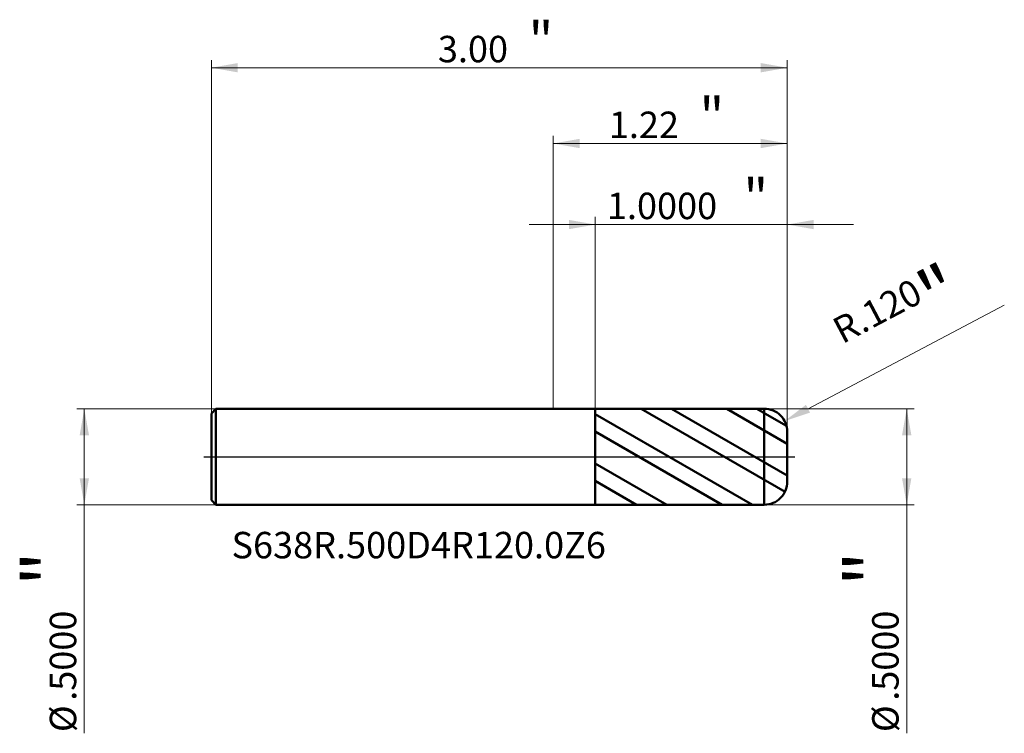
# Model space of a CAD drawing. Units: millimetres. Extents: x -2.78 to 2.35, y -1.44 to 2.28.
import ezdxf

# ---------------------------------------------------------------- set-up
doc = ezdxf.new("R2010")
doc.units = ezdxf.units.MM
doc.header["$MEASUREMENT"] = 0
doc.linetypes.add('CENTER', pattern=[47.5, 22, -8.5, 8.5, -8.5])
for name, color, linetype, lineweight in [('1', 4, 'Continuous', 50), ('2', 7, 'Continuous', 25), ('4', 2, 'CENTER', 25), ('SK1', 4, 'Continuous', 50), ('SK2', 7, 'Continuous', 25), ('SK4', 2, 'CENTER', 25), ('SK6', 5, 'Continuous', 35)]:
    doc.layers.add(name, color=color, linetype=linetype, lineweight=lineweight)
doc.styles.add('Monospac821 BT', font='monos.ttf')
doc.styles.add('STANDARD 3.5', font='monos.ttf', dxfattribs={"height": 3.5})
doc.dimstyles.new('NewStyle', dxfattribs={"dimtxt": 3.5, "dimasz": 3.5, "dimexe": 0.18, "dimexo": 0.0625, "dimgap": 0.09, "dimtad": 1, "dimzin": 0, "dimdsep": 46, "dimtxsty": 'STANDARD 3.5', "dimcen": 0.09, "dimadec": 0, "dimazin": 0, "dimtfac": 1, "dimtdec": 4, "dimtofl": 0, "dimtmove": 0, "dimatfit": 3, "dimfxl": 1, "dimtolj": 1, "dimtzin": 0, "dimarcsym": 0})

# ---------------------------------------------------------------- blocks, each defined once
blk = doc.blocks.new('_U0')
at = {"layer": '2', "color": 7, "lineweight": 18}
for p, q in [((0.219016, 0.249846), (0.219016, 1.249061)), ((1.219016, 0.13), (1.219016, 1.249061)), ((1.563504, 1.209691), (-0.125472, 1.209691))]:
    blk.add_line(p, q, dxfattribs=at)
for points in [[(0.219016, 1.209691), (0.081221, 1.185394), (0.081221, 1.233988)], [(1.219016, 1.209691), (1.356811, 1.233988), (1.356811, 1.185394)]]:
    blk.add_solid(points, dxfattribs=at)
at = {"layer": '2', "color": 7, "linetype": 'Continuous', "lineweight": 13, "attachment_point": 7, "style": 'Monospac821 BT'}
for s, insert, char_height, line_spacing_factor in [('\\fMonospac821 BT|b0|i0;\\W1.0000;\\H0.20;"\\H0.10;', (0.99048, 1.249585), 0.098425, 0.607109), ('\\fMonospac821 BT|b0|i0;\\W1.0000;1.0000', (0.279518, 1.237983), 0.137795, 1.072372)]:
    blk.add_mtext(s, dxfattribs=dict(at, insert=insert, char_height=char_height, line_spacing_factor=line_spacing_factor))
blk = doc.blocks.new('_U1')
at = {"layer": '2', "color": 7, "lineweight": 18}
for p, q in [((1.099016, 0.25), (1.88051, 0.25)), ((1.84114, 0.25), (1.84114, -1.440868)), ((1.099016, -0.25), (1.88051, -0.25))]:
    blk.add_line(p, q, dxfattribs=at)
for points in [[(1.84114, 0.25), (1.865437, 0.112204), (1.816843, 0.112204)], [(1.84114, -0.25), (1.816843, -0.112205), (1.865437, -0.112205)]]:
    blk.add_solid(points, dxfattribs=at)
at = {"layer": '2', "color": 7, "linetype": 'Continuous', "lineweight": 13, "char_height": 0.137795, "attachment_point": 7, "rotation": 90, "line_spacing_factor": 1.072372, "style": 'Monospac821 BT'}
for s, insert in [('\\fMonospac821 BT|b0|i0;\\W1.0000;\\H0.28;"\\H0.14;', (1.798998, -0.67374)), ('\\fMonospac821 BT|b0|i0;\\W1.0000;.5000', (1.798998, -1.271227)), ('\\fMonospac821 BT|b0|i0;%%c', (1.798998, -1.434667))]:
    blk.add_mtext(s, dxfattribs=dict(at, insert=insert))
blk = doc.blocks.new('_U2')
at = {"layer": 'SK2', "color": 7, "lineweight": 18}
for p, q in [((-1.756984, 0.25), (-2.48223, 0.25)), ((-2.442859, 0.25), (-2.442859, -1.440868)), ((-1.756984, -0.25), (-2.48223, -0.25))]:
    blk.add_line(p, q, dxfattribs=at)
for points in [[(-2.442859, 0.25), (-2.418562, 0.112204), (-2.467156, 0.112204)], [(-2.442859, -0.25), (-2.467156, -0.112205), (-2.418562, -0.112205)]]:
    blk.add_solid(points, dxfattribs=at)
at = {"layer": 'SK2', "color": 7, "linetype": 'Continuous', "lineweight": 13, "char_height": 0.137795, "attachment_point": 7, "rotation": 90, "line_spacing_factor": 1.072372, "style": 'Monospac821 BT'}
for s, insert in [('\\fMonospac821 BT|b0|i0;\\W1.0000;\\H0.28;"\\H0.14;', (-2.485001, -0.67374)), ('\\fMonospac821 BT|b0|i0;\\W1.0000;.5000', (-2.485001, -1.271227)), ('\\fMonospac821 BT|b0|i0;%%c', (-2.485001, -1.434667))]:
    blk.add_mtext(s, dxfattribs=dict(at, insert=insert))
blk = doc.blocks.new('_U3')
at = {"layer": 'SK2', "color": 7, "lineweight": 18}
for p, q in [((-1.780984, 0.226), (-1.780984, 2.066127)), ((1.219016, 0.13), (1.219016, 2.066127)), ((-1.780984, 2.026757), (1.219016, 2.026757))]:
    blk.add_line(p, q, dxfattribs=at)
for points in [[(-1.780984, 2.026757), (-1.643189, 2.051054), (-1.643189, 2.00246)], [(1.219016, 2.026757), (1.081221, 2.00246), (1.081221, 2.051054)]]:
    blk.add_solid(points, dxfattribs=at)
at = {"layer": 'SK2', "color": 7, "linetype": 'Continuous', "lineweight": 13, "attachment_point": 7, "style": 'Monospac821 BT'}
for s, insert, char_height, line_spacing_factor in [('\\fMonospac821 BT|b0|i0;\\W1.0000;\\H0.20;"\\H0.10;', (-0.129018, 2.06665), 0.098425, 0.607109), ('\\fMonospac821 BT|b0|i0;\\W1.0000;3.00', (-0.600984, 2.055049), 0.137795, 1.072372)]:
    blk.add_mtext(s, dxfattribs=dict(at, insert=insert, char_height=char_height, line_spacing_factor=line_spacing_factor))
blk = doc.blocks.new('_U4')
at = {"layer": '2', "color": 7, "linetype": 'Continuous', "lineweight": 18}
blk.add_line((2.3496, 0.7897), (1.327, 0.2503), dxfattribs=at)
blk.add_arc((1.099, 0.13), 0.12, 9.0133, 27.8114, dxfattribs=at)
at = {"layer": '2', "color": 7, "lineweight": 18}
blk.add_solid([(1.3163, 0.2706), (1.3377, 0.23), (1.2052, 0.186)], dxfattribs=at)
at = {"layer": 'Defpoints', "color": 0, "lineweight": 18}
for p in [(1.2052, 0.186), (1.099, 0.13)]:
    blk.add_point(p, dxfattribs=at)
at = {"layer": '2', "color": 7, "insert": (1.8009, 0.7386), "char_height": 0.137795, "attachment_point": 5, "rotation": 27.8111, "style": 'Monospac821 BT'}
blk.add_mtext('\\A1; R.120\\C7;\\fMonospac821 BT|b0|i0;\\H0.28;"\\H0.14;\\fMonospac821 BT|b0|i0;\\H0.14;\\C7;', dxfattribs=at)
blk = doc.blocks.new('_U5')
at = {"layer": '2', "color": 7, "lineweight": 18}
for p, q in [((0, 0.25), (0, 1.671443)), ((1.219016, 0.13), (1.219016, 1.671443)), ((1.219016, 1.632073), (0, 1.632073))]:
    blk.add_line(p, q, dxfattribs=at)
for points in [[(0, 1.632073), (0.137795, 1.65637), (0.137796, 1.607776)], [(1.219016, 1.632073), (1.081221, 1.607776), (1.081221, 1.65637)]]:
    blk.add_solid(points, dxfattribs=at)
at = {"layer": '2', "color": 7, "linetype": 'Continuous', "lineweight": 13, "attachment_point": 7, "style": 'Monospac821 BT'}
for s, insert, char_height, line_spacing_factor in [('\\fMonospac821 BT|b0|i0;\\W1.0000;\\H0.20;"\\H0.10;', (0.761475, 1.671966), 0.098425, 0.607109), ('\\fMonospac821 BT|b0|i0;\\W1.0000;1.22', (0.289508, 1.660364), 0.137795, 1.072372)]:
    blk.add_mtext(s, dxfattribs=dict(at, insert=insert, char_height=char_height, line_spacing_factor=line_spacing_factor))

msp = doc.modelspace()

# ---------------------------------------------------------------- hatches: boundary and pattern name
at = {"layer": '1'}
h = msp.add_hatch(dxfattribs=at)
h.set_pattern_fill('STEEL', color=256, scale=0.070079, angle=285.038022, style=0)
h.set_pattern_definition([(330.038, (0, 0), (0.111122, 0.192764), []), (330.038, (0.10744, 0.02886), (0.11112, 0.192764), [])])
edge = h.paths.add_edge_path()
edge.add_line((0.219016, 0.249846), (1.098995, 0.25))
edge.add_arc((1.099016, 0.13), 0.12, 0, 90.01, ccw=False)
edge.add_line((1.219016, 0.13), (1.219016, 0))
edge.add_line((1.219016, 0), (1.219016, -0.13))
edge.add_arc((1.099016, -0.13), 0.12, 269.99, 360, ccw=False)
edge.add_line((1.098995, -0.25), (0.219016, -0.249847))
edge.add_line((0.219016, -0.249847), (0.219016, 0.249846))

# ---------------------------------------------------------------- linework, layer by layer
for p, q in [((0, 0.25), (0.219016, 0.25)), ((0.219016, 0.249846), (1.098995, 0.25)), ((0.219016, 0.25), (0.219016, 0.249846)), ((0.219016, -0.249847), (0.219016, 0.249846)), ((1.098995, -0.25), (1.098995, 0.25)), ((1.219016, 0.13), (1.219016, 0)), ((1.219016, -0.13), (1.219016, 0)), ((0, -0.25), (0.219016, -0.25)), ((0.219016, -0.25), (0.219016, -0.249847)), ((0.219016, -0.249847), (1.098995, -0.25))]:
    msp.add_line(p, q, dxfattribs=at)
for centre, start, end in [((1.099016, 0.13), 0, 90.01), ((1.099016, -0.129999), 269.99, 0)]:
    msp.add_arc(centre, 0.12, start, end, dxfattribs=at)
at = {"layer": '4'}
msp.add_line((0, 0), (1.258386, 0), dxfattribs=at)
at = {"layer": 'SK1'}
for p, q in [((-1.780984, 0.226), (-1.756984, 0.25)), ((-1.780984, 0), (-1.780984, 0.226)), ((-1.756984, 0.25), (-1.756984, -0.25)), ((-1.756984, 0.25), (0, 0.25)), ((-1.780984, 0), (-1.780984, -0.226)), ((-1.780984, -0.226), (-1.756984, -0.25)), ((-1.756984, -0.25), (0, -0.25))]:
    msp.add_line(p, q, dxfattribs=at)
at = {"layer": 'SK4'}
msp.add_line((-1.820354, 0), (1.258386, 0), dxfattribs=at)

# ---------------------------------------------------------------- texts
at = {"layer": 'SK6', "insert": (-1.676046, -0.529304), "char_height": 0.13779528, "attachment_point": 7, "line_spacing_factor": 1.072372, "style": 'STANDARD 3.5'}
msp.add_mtext('\\fMonospac821 BT|b0|i0;\\W1.0000;S638R.500D4R120.0Z6', dxfattribs=at)

# ---------------------------------------------------------------- dimensions: what is measured, and where the dimension line sits
at = {"layer": '2'}
for base, p2, override, picture, middle in [((0, 1.632073), (0, 0.25), {"dimtxt": 0.137795, "dimasz": 0.137795, "dimexe": 0.03937, "dimexo": 0, "dimgap": 0.068898, "dimdec": 2, "dimlfac": 1, "dimzin": 4, "dimdsep": 46, "dimlunit": 2, "dimpost": '<>', "dimtxsty": 'Monospac821 BT', "dimsah": 1, "dimse1": 0, "dimse2": 0, "dimsd1": 0, "dimsd2": 0, "dimclrd": 7, "dimclre": 7, "dimclrt": 7, "dimlwd": 18, "dimlwe": 18}, '_U5', (0.609508, 1.632073)), ((0.219016, 1.209691), (0.219016, 0.249846), {"dimtxt": 0.137795, "dimasz": 0.137795, "dimexe": 0.03937, "dimexo": 0, "dimgap": 0.068898, "dimdec": 4, "dimlfac": 1, "dimzin": 4, "dimdsep": 46, "dimlunit": 2, "dimpost": '<>', "dimtxsty": 'Monospac821 BT', "dimsah": 1, "dimse1": 0, "dimse2": 0, "dimsd1": 0, "dimsd2": 0, "dimclrd": 7, "dimclre": 7, "dimclrt": 7, "dimlwd": 18, "dimlwe": 18}, '_U0', (0.719016, 1.209691))]:
    dim = msp.add_linear_dim(base=base, p1=(1.219016, 0.13), p2=p2, text=' <> \\fMonospac821 BT|b0|i0;\\C7;\\H0.10;\\fMonospac821 BT|b0|i0;\\H0.20;"\\H0.14;\\fMonospac821 BT|b0|i0;\\H0.14;\\C7;', dimstyle='NewStyle', override=override, dxfattribs=at)
    dim.commit()
    dim.dimension.update_dxf_attribs({"geometry": picture, "text_midpoint": middle})
dim = msp.add_radius_dim(center=(1.099016, 0.13), mpoint=(1.205155, 0.185987), text=' <>\\C7;\\fMonospac821 BT|b0|i0;\\H0.28;"\\H0.14;\\fMonospac821 BT|b0|i0;\\H0.14;\\C7;', dimstyle='NewStyle', override={"dimtxt": 0.137795, "dimasz": 0.137795, "dimexe": 0.03937, "dimexo": 0, "dimgap": 0.068898, "dimdec": 3, "dimzin": 4, "dimpost": '', "dimtxsty": 'Monospac821 BT', "dimsah": 1, "dimcen": 0, "dimclrd": 7, "dimclre": 7, "dimclrt": 7, "dimlwd": 18, "dimlwe": 18}, dxfattribs=at)
dim.commit()
dim.dimension.update_dxf_attribs({"geometry": '_U4', "text_midpoint": (1.800852, 0.738633)})
dim = msp.add_linear_dim(base=(1.84114, -0.25), p1=(1.099016, 0.25), p2=(1.099016, -0.25), angle=270, text=' <> \\fMonospac821 BT|b0|i0;\\C7;\\H0.14;\\fMonospac821 BT|b0|i0;\\H0.28;"\\H0.14;\\fMonospac821 BT|b0|i0;\\H0.14;\\C7;', dimstyle='NewStyle', override={"dimtxt": 0.137795, "dimasz": 0.137795, "dimexe": 0.03937, "dimexo": 0, "dimgap": 0.068898, "dimdec": 4, "dimlfac": 1, "dimzin": 4, "dimdsep": 46, "dimlunit": 2, "dimpost": '%%c<>', "dimtxsty": 'Monospac821 BT', "dimsah": 1, "dimse1": 0, "dimse2": 0, "dimsd1": 0, "dimsd2": 0, "dimclrd": 7, "dimclre": 7, "dimclrt": 7, "dimlwd": 18, "dimlwe": 18}, dxfattribs=at)
dim.commit()
dim.dimension.update_dxf_attribs({"geometry": '_U1', "text_midpoint": (1.84114, -1.016056)})
at = {"layer": 'SK2'}
dim = msp.add_linear_dim(base=(1.219016, 2.026757), p1=(-1.780984, 0.226), p2=(1.219016, 0.13), text=' <> \\fMonospac821 BT|b0|i0;\\C7;\\H0.10;\\fMonospac821 BT|b0|i0;\\H0.20;"\\H0.14;\\fMonospac821 BT|b0|i0;\\H0.14;\\C7;', dimstyle='NewStyle', override={"dimtxt": 0.137795, "dimasz": 0.137795, "dimexe": 0.03937, "dimexo": 0, "dimgap": 0.068898, "dimdec": 2, "dimlfac": 1, "dimzin": 4, "dimdsep": 46, "dimlunit": 2, "dimpost": '<>', "dimtxsty": 'Monospac821 BT', "dimsah": 1, "dimse1": 0, "dimse2": 0, "dimsd1": 0, "dimsd2": 0, "dimclrd": 7, "dimclre": 7, "dimclrt": 7, "dimlwd": 18, "dimlwe": 18}, dxfattribs=at)
dim.commit()
dim.dimension.update_dxf_attribs({"geometry": '_U3', "text_midpoint": (-0.280984, 2.026757)})
dim = msp.add_linear_dim(base=(-2.442859, -0.25), p1=(-1.756984, 0.25), p2=(-1.756984, -0.25), angle=270, text=' <> \\fMonospac821 BT|b0|i0;\\C7;\\H0.14;\\fMonospac821 BT|b0|i0;\\H0.28;"\\H0.14;\\fMonospac821 BT|b0|i0;\\H0.14;\\C7;', dimstyle='NewStyle', override={"dimtxt": 0.137795, "dimasz": 0.137795, "dimexe": 0.03937, "dimexo": 0, "dimgap": 0.068898, "dimdec": 4, "dimlfac": 1, "dimzin": 4, "dimdsep": 46, "dimlunit": 2, "dimpost": '%%c<>', "dimtxsty": 'Monospac821 BT', "dimsah": 1, "dimse1": 0, "dimse2": 0, "dimsd1": 0, "dimsd2": 0, "dimclrd": 7, "dimclre": 7, "dimclrt": 7, "dimlwd": 18, "dimlwe": 18}, dxfattribs=at)
dim.commit()
dim.dimension.update_dxf_attribs({"geometry": '_U2', "text_midpoint": (-2.442859, -1.016056)})

doc.saveas('drawing.dxf')
